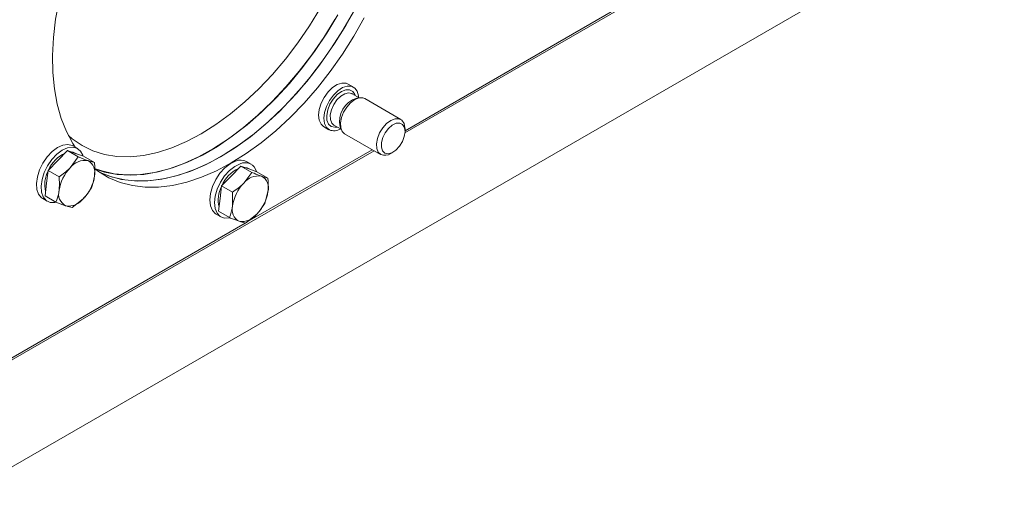
# Paper-space layout 'Sheet2' of a CAD drawing. Units: millimetres. Extents: x 5 to 450, y 2 to 292.
# Drawn here: x 353 to 370, y 198 to 207 of the extents above; entities that cross this region are included whole.
import ezdxf

# ---------------------------------------------------------------- set-up
doc = ezdxf.new("R2010")
doc.units = ezdxf.units.MM

psp = doc.layouts.new('Sheet2')

# ---------------------------------------------------------------- linework, layer by layer
at = {"color": 7, "linetype": 'Continuous', "lineweight": 15}
for p, q in [((382.2633, 216.01968), (351.40773, 198.20714)), ((358.77374, 205.73983), (358.67732, 205.79549)), ((358.87718, 205.54722), (358.74834, 205.6216)), ((358.88563, 205.54837), (358.83112, 205.54094)), ((359.62326, 205.15914), (358.97571, 205.53296)), ((358.23553, 205.03022), (358.33196, 204.97456)), ((358.42164, 205.05567), (358.55048, 204.9813)), ((358.42619, 205.05319), (358.42164, 205.05567)), ((358.53289, 205.02433), (358.55371, 204.97341)), ((359.69859, 204.94244), (359.69859, 204.99265)), ((358.61211, 204.9031), (359.25965, 204.52928)), ((353.45734, 204.42129), (353.63018, 204.59905)), ((353.63018, 204.59905), (353.82646, 204.48574)), ((353.63018, 204.59905), (353.77508, 204.54883)), ((353.81486, 204.63405), (353.7313, 204.68229)), ((353.28449, 204.24353), (353.45734, 204.42129)), ((353.82646, 204.48574), (353.68233, 204.2914)), ((353.78897, 204.54402), (353.76941, 204.55531)), ((353.77508, 204.54883), (353.91999, 204.49862)), ((353.90734, 204.51578), (353.91205, 204.50137)), ((353.91999, 204.49862), (354.11627, 204.38531)), ((354.11627, 204.38531), (354.00007, 204.41895)), ((356.93244, 204.35529), (356.84887, 204.40353)), ((359.4415, 204.54731), (359.48498, 204.57242)), ((353.25655, 204.01555), (353.28449, 204.24353)), ((353.28449, 204.24353), (353.48077, 204.13022)), ((356.57491, 204.14253), (356.74775, 204.32029)), ((356.74775, 204.32029), (356.94404, 204.20698)), ((356.74775, 204.32029), (356.89266, 204.27008)), ((356.81322, 204.2976), (356.86052, 204.28863)), ((356.86052, 204.28863), (356.88699, 204.27656)), ((356.90655, 204.26526), (356.88699, 204.27656)), ((356.89266, 204.27008), (357.03756, 204.21986)), ((356.40207, 203.96477), (356.57491, 204.14253)), ((356.94404, 204.20698), (356.7999, 204.01265)), ((357.03756, 204.21986), (357.23384, 204.10655)), ((353.22861, 203.78758), (353.25655, 204.01555)), ((356.37413, 203.7368), (356.40207, 203.96477)), ((356.40207, 203.96477), (356.59835, 203.85146)), ((353.18589, 203.73751), (353.26945, 203.68927)), ((353.22861, 203.78758), (353.42489, 203.67427)), ((353.7147, 203.57384), (353.91625, 203.73503)), ((356.34618, 203.50882), (356.37413, 203.7368)), ((356.59835, 203.85146), (356.59911, 203.60691)), ((357.17796, 203.65061), (357.23461, 203.86201)), ((353.42489, 203.67427), (353.5985, 203.60748)), ((356.30346, 203.45875), (356.38703, 203.41051)), ((356.34618, 203.50882), (356.54247, 203.39551)), ((356.83227, 203.29509), (357.03382, 203.45627))]:
    psp.add_line(p, q, dxfattribs=at)
at = {"color": 8, "linetype": 'Continuous', "lineweight": 15}
for p, q in [((368.7848, 210.16337), (359.69754, 204.9174)), ((366.46771, 208.86339), (359.69859, 204.95566)), ((359.14244, 204.59695), (350.15481, 199.40851)), ((359.10983, 204.61577), (356.85872, 203.31624)), ((356.82535, 203.29697), (350.14792, 199.44218))]:
    psp.add_line(p, q, dxfattribs=at)
at = {"color": 7, "linetype": 'Continuous', "lineweight": 15, "flags": 128}
for points in [[(353.598, 207.7647), (353.56363, 207.64277), (353.48044, 207.29912), (353.41897, 206.961), (353.37965, 206.63078), (353.36275, 206.31079), (353.36839, 206.00327), (353.39652, 205.71037), (353.44696, 205.43415), (353.51935, 205.17654), (353.61318, 204.93935), (353.7278, 204.72426), (353.76837, 204.66088)], [(358.81639, 207.17884), (358.63212, 206.84586), (358.43208, 206.52238), (358.21766, 206.21067), (357.99038, 205.9129), (357.75182, 205.63117), (357.50367, 205.36746), (357.24766, 205.12361), (356.98558, 204.90133), (356.71928, 204.70219), (356.45063, 204.52758), (356.1815, 204.37873), (355.91379, 204.25667), (355.64937, 204.16227), (355.3901, 204.09619), (355.1378, 204.05889), (354.89423, 204.05064), (354.6611, 204.07148), (354.44006, 204.12128), (354.23265, 204.19969), (354.20924, 204.21075)], [(356.38332, 204.48791), (356.65227, 204.65619), (356.91933, 204.84932), (357.18264, 205.06595), (357.44033, 205.30456), (357.69062, 205.56348), (357.93173, 205.84088), (358.16199, 206.13483), (358.37976, 206.44326), (358.58354, 206.76401), (358.77188, 207.09483)], [(358.43927, 206.95719), (358.23923, 206.63371), (358.02481, 206.32199), (357.79753, 206.02423), (357.55898, 205.7425), (357.31082, 205.47878), (357.05481, 205.23494), (356.79274, 205.01266), (356.52644, 204.81352), (356.25778, 204.63891), (355.98865, 204.49006), (355.72094, 204.368), (355.45652, 204.2736), (355.19725, 204.20752), (354.94495, 204.17022), (354.70138, 204.16197), (354.46826, 204.18281), (354.24721, 204.23261), (354.11897, 204.27707)], [(356.57616, 204.37658), (356.84512, 204.54486), (357.11218, 204.73799), (357.37548, 204.95462), (357.63318, 205.19323), (357.88347, 205.45215), (358.12458, 205.72956), (358.35483, 206.02351), (358.57261, 206.33194), (358.77638, 206.65269), (358.96472, 206.9835)], [(358.23553, 205.03022), (358.18843, 205.07274), (358.15505, 205.14384), (358.14402, 205.23489), (358.15616, 205.33914), (358.19057, 205.44886), (358.2447, 205.55591), (358.31453, 205.65234), (358.39488, 205.73102), (358.4798, 205.7861), (358.56299, 205.8135), (358.63827, 205.81118), (358.67732, 205.79549)], [(358.33811, 204.9712), (358.28485, 205.01707), (358.25147, 205.08817), (358.24044, 205.17922), (358.25258, 205.28347), (358.28699, 205.39319), (358.34112, 205.50024), (358.41095, 205.59668), (358.49131, 205.67536), (358.57623, 205.73044), (358.65941, 205.75784), (358.73469, 205.75552), (358.79649, 205.72366), (358.84021, 205.66462), (358.86263, 205.58279), (358.86492, 205.5543)], [(358.61211, 204.9031), (358.56997, 204.94283), (358.54267, 205.00978), (358.5377, 205.09523), (358.55549, 205.19159), (358.59447, 205.2903), (358.65116, 205.38259), (358.72054, 205.46026), (358.79644, 205.5164), (358.87212, 205.54604), (358.94084, 205.54652), (358.97571, 205.53296)], [(359.26472, 204.52652), (359.21752, 204.56901), (359.19022, 204.63596), (359.18525, 204.72141), (359.20304, 204.81777), (359.24201, 204.91648), (359.29871, 205.00877), (359.36809, 205.08644), (359.44399, 205.14258), (359.51966, 205.17221), (359.58839, 205.1727), (359.64406, 205.144), (359.68173, 205.08866), (359.69805, 205.01161), (359.69859, 204.99265)], [(359.3381, 204.55514), (359.39644, 204.54347), (359.46437, 204.56167), (359.53453, 204.60776), (359.59932, 204.67676), (359.65171, 204.76118), (359.68604, 204.85188), (359.69857, 204.93902), (359.68795, 205.01318), (359.65533, 205.0663), (359.60425, 205.09263), (359.54024, 205.08933), (359.47024, 205.05674), (359.40183, 204.9984), (359.34243, 204.92063), (359.29847, 204.83185), (359.27472, 204.7417), (359.27375, 204.65994), (359.29567, 204.59542), (359.3381, 204.55514)], [(353.18589, 203.73751), (353.16473, 203.75178), (353.11184, 203.8147), (353.08073, 203.90245), (353.07337, 204.00951), (353.09021, 204.12917), (353.13019, 204.2539), (353.19082, 204.37587), (353.26826, 204.48741), (353.35767, 204.58151), (353.45342, 204.65226), (353.54949, 204.69521), (353.63985, 204.70767), (353.71882, 204.68886), (353.7313, 204.68229)], [(353.42975, 203.67071), (353.405, 203.6662), (353.31966, 203.66941), (353.2483, 203.70354), (353.19541, 203.76645), (353.1643, 203.8542), (353.15693, 203.96127), (353.17377, 204.08093), (353.21376, 204.20566), (353.27438, 204.32763), (353.35183, 204.43916), (353.44124, 204.53326), (353.53698, 204.60401), (353.63306, 204.64697), (353.72342, 204.65943), (353.80239, 204.64062), (353.86501, 204.59171), (353.90734, 204.51578), (353.90734, 204.51578)], [(353.69565, 204.57636), (353.73131, 204.57093), (353.76941, 204.55531)], [(354.20924, 204.21075), (354.38687, 204.13822), (354.60465, 204.08123), (354.8349, 204.05312), (355.07602, 204.0541), (355.3263, 204.08416), (355.584, 204.14308), (355.8473, 204.23045), (356.11437, 204.34566), (356.38332, 204.48791)], [(356.30346, 203.45875), (356.29303, 203.46525), (356.23679, 203.5236), (356.20188, 203.60756), (356.19048, 203.71184), (356.20332, 203.82991), (356.23959, 203.95434), (356.297, 204.0773), (356.37196, 204.19109), (356.45974, 204.28854), (356.55484, 204.36354), (356.65129, 204.41136)], [(354.11897, 204.27707), (354.18761, 204.22573), (354.37595, 204.11237), (354.57972, 204.02689), (354.7975, 203.9699), (355.02775, 203.94179), (355.26886, 203.94277), (355.51915, 203.97283), (355.77685, 204.03175), (356.04015, 204.11912), (356.30721, 204.23434), (356.57616, 204.37658)], [(356.54194, 203.39079), (356.53779, 203.38996), (356.45062, 203.38794), (356.37659, 203.41701), (356.32036, 203.47536), (356.28544, 203.55931), (356.27405, 203.6636), (356.28689, 203.78167), (356.32315, 203.90609), (356.38057, 204.02906), (356.45552, 204.14285), (356.54331, 204.2403), (356.63841, 204.3153), (356.73485, 204.36312)]]:
    psp.add_lwpolyline(points, dxfattribs=at)
at = {"color": 8, "linetype": 'Continuous', "lineweight": 15, "flags": 128}
for points in [[(358.1786, 207.16263), (357.98371, 206.84391), (357.774, 206.53703), (357.55106, 206.24432), (357.31659, 205.96802), (357.07238, 205.71023), (356.82028, 205.47291), (356.56221, 205.25786), (356.30013, 205.06673), (356.03605, 204.90097), (355.77197, 204.76183), (355.5099, 204.65039), (355.25183, 204.56747), (354.99973, 204.51373), (354.75552, 204.48956), (354.52105, 204.49516), (354.29811, 204.53047), (354.0884, 204.59523), (353.89352, 204.68894), (353.71494, 204.8109), (353.64762, 204.86807)], [(358.49033, 207.03769), (358.29381, 206.71113), (358.08253, 206.39578), (357.85797, 206.09388), (357.62173, 205.80752), (357.37544, 205.53871), (357.12084, 205.28936), (356.85971, 205.06119), (356.5939, 204.85582), (356.32525, 204.67469), (356.05565, 204.51906), (355.787, 204.39002), (355.52119, 204.28849), (355.26006, 204.21517), (355.00546, 204.17058), (354.75918, 204.15502), (354.52293, 204.16862), (354.29838, 204.21127), (354.13761, 204.26253)], [(358.37196, 205.03203), (358.32365, 205.07553), (358.29571, 205.14405), (358.29062, 205.2315), (358.30883, 205.33013), (358.34872, 205.43116), (358.40675, 205.52562), (358.47776, 205.60511), (358.55544, 205.66257), (358.63289, 205.6929), (358.70323, 205.6934), (358.76021, 205.66403), (358.79876, 205.60739), (358.80533, 205.5887)], [(358.42164, 205.05567), (358.38211, 205.09389), (358.35789, 205.15855), (358.3559, 205.24084), (358.37633, 205.3327), (358.41719, 205.42514), (358.47447, 205.50912), (358.54258, 205.5764), (358.61483, 205.62042), (358.68417, 205.63684), (358.74379, 205.62408), (358.74834, 205.6216)], [(358.47863, 205.02278), (358.43633, 205.01743), (358.37196, 205.03203)]]:
    psp.add_lwpolyline(points, dxfattribs=at)
at = {"color": 7, "linetype": 'Continuous', "lineweight": 15}
for centre, radius, start, end in [((358.9579, 205.12336), 0.4364, 106.888824, 193.116552), ((358.42107, 205.17882), 0.22359, 248.219143, 301.595236), ((353.85136, 204.00416), 0.61101, 115.564235, 156.04236), ((353.94731, 204.09083), 0.33233, 80.86455, 142.877486), ((353.88675, 204.20762), 0.23979, 343.810336, 61.798007), ((356.74193, 204.2019), 0.22823, 62.059273, 113.400343), ((359.33315, 204.70658), 0.19263, 249.190112, 304.225351), ((353.73842, 203.99008), 0.5155, 152.053139, 193.971981), ((354.21099, 203.77724), 0.73746, 135.796287, 171.544884), ((356.96346, 203.73022), 0.60431, 115.292548, 156.725677), ((356.82259, 204.16774), 0.21418, 14.845657, 114.183364), ((353.38759, 204.2492), 0.73746, 315.796287, 351.544884), ((357.06488, 203.81208), 0.33233, 80.86455, 142.877486), ((357.00432, 203.92887), 0.23979, 343.810336, 61.798007), ((353.71183, 203.81881), 0.23979, 163.810336, 241.798007), ((356.8651, 203.7102), 0.52408, 152.412069, 193.613051), ((357.32856, 203.49848), 0.73746, 135.796287, 171.544884), ((353.65127, 203.9356), 0.33233, 260.86455, 322.877486), ((356.50516, 203.97044), 0.73746, 315.796287, 351.544884), ((356.8294, 203.54005), 0.23979, 163.810336, 241.798007), ((356.76884, 203.65684), 0.33233, 260.86455, 322.877486)]:
    psp.add_arc(centre, radius, start, end, dxfattribs=at)
for points, knots in [([(354.00007, 204.41895), (353.99661, 204.42016), (353.94727, 204.43735), (353.88467, 204.46242), (353.82646, 204.48574)], [0, 0, 0, 0, 0.07020058, 1, 1, 1, 1]), ([(353.68233, 204.2914), (353.6782, 204.28721), (353.61942, 204.22742), (353.54758, 204.17705), (353.48077, 204.13022)], [0, 0, 0, 0, 0.07020058, 1, 1, 1, 1]), ([(354.11704, 204.14077), (354.12088, 204.20375), (354.12576, 204.28358), (354.11792, 204.36759), (354.11627, 204.38531)], [0, 0, 0, 0, 0.78899924, 1, 1, 1, 1]), ([(353.48077, 204.13022), (353.48243, 204.11249), (353.49026, 204.02849), (353.48539, 203.94866), (353.48154, 203.88567)], [0, 0, 0, 0, 0.21100076, 1, 1, 1, 1]), ([(354.06039, 203.92936), (354.07921, 203.98034), (354.10371, 204.04671), (354.11453, 204.12306), (354.11704, 204.14077)], [0, 0, 0, 0, 0.76815073, 1, 1, 1, 1]), ([(357.11765, 204.14019), (357.07532, 204.15569), (357.02168, 204.17534), (356.95756, 204.20147), (356.94404, 204.20698)], [0, 0, 0, 0, 0.78899924, 1, 1, 1, 1]), ([(357.23384, 204.10655), (357.20887, 204.1125), (357.17636, 204.12024), (357.1287, 204.13644), (357.11765, 204.14019)], [0, 0, 0, 0, 0.76815073, 1, 1, 1, 1]), ([(357.23461, 203.86201), (357.23524, 203.86743), (357.24427, 203.94465), (357.23887, 204.02855), (357.23384, 204.10655)], [0, 0, 0, 0, 0.070200577, 1, 1, 1, 1]), ([(353.48154, 203.88567), (353.47903, 203.86797), (353.46821, 203.79162), (353.44371, 203.72525), (353.42489, 203.67427)], [0, 0, 0, 0, 0.23184927, 1, 1, 1, 1]), ([(353.91625, 203.73503), (353.92032, 203.73926), (353.97828, 203.79953), (354.02083, 203.86681), (354.06039, 203.92936)], [0, 0, 0, 0, 0.07020058, 1, 1, 1, 1]), ([(356.7999, 204.01265), (356.79577, 204.00845), (356.737, 203.94866), (356.66515, 203.89829), (356.59835, 203.85146)], [0, 0, 0, 0, 0.070200577, 1, 1, 1, 1]), ([(353.5985, 203.60748), (353.60191, 203.60631), (353.65043, 203.58959), (353.68373, 203.58143), (353.7147, 203.57384)], [0, 0, 0, 0, 0.07020058, 1, 1, 1, 1]), ([(356.59911, 203.60691), (356.59842, 203.60153), (356.58858, 203.52478), (356.56468, 203.45779), (356.54247, 203.39551)], [0, 0, 0, 0, 0.070200577, 1, 1, 1, 1]), ([(357.03382, 203.45627), (357.03789, 203.4605), (357.09585, 203.52077), (357.1384, 203.58805), (357.17796, 203.65061)], [0, 0, 0, 0, 0.07020058, 1, 1, 1, 1]), ([(356.54247, 203.39551), (356.55599, 203.39), (356.62011, 203.36387), (356.67375, 203.34423), (356.71608, 203.32873)], [0, 0, 0, 0, 0.21100076, 1, 1, 1, 1]), ([(356.71608, 203.32873), (356.72713, 203.32497), (356.77479, 203.30877), (356.8073, 203.30103), (356.83227, 203.29509)], [0, 0, 0, 0, 0.23184927, 1, 1, 1, 1])]:
    psp.add_open_spline(points, degree=3, knots=knots, dxfattribs=at)

doc.saveas('drawing.dxf')
